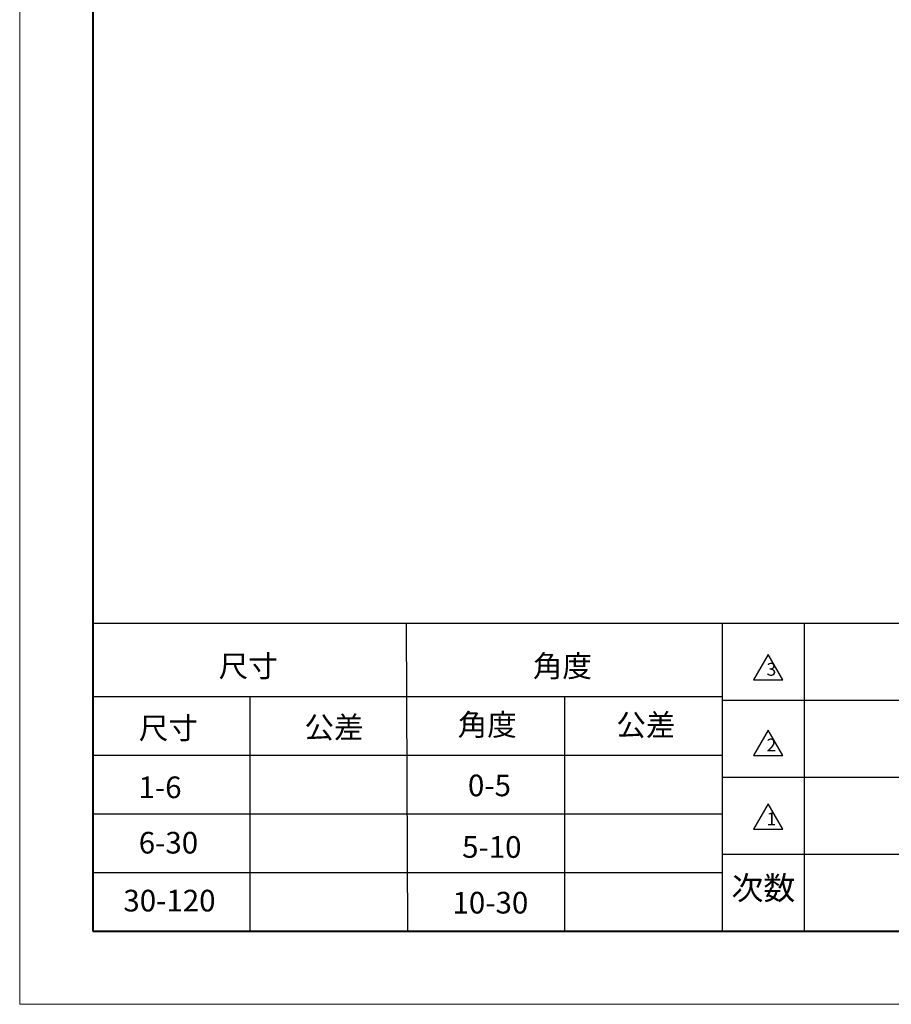
# Model space of a CAD drawing. Extents: x -238 to 3247, y -251 to 933.
# Drawn here: x 1643 to 2080, y -197 to 297 of the extents above; entities that cross this region are included whole.
import ezdxf

# ---------------------------------------------------------------- set-up
doc = ezdxf.new("R2010")
doc.units = 0
doc.layers.add('DEFAULT_2', color=8, linetype='Continuous')
doc.styles.add('HZ', font='txt')
doc.styles.add('机械', font='txt', dxfattribs={"width": 0.7, "height": 15})

msp = doc.modelspace()

# ---------------------------------------------------------------- linework, layer by layer
at = {"color": 0, "lineweight": 13}
for p, q in [((1642.512, 895.084), (1642.512, -197.359)), ((1642.512, -197.359), (3189.22, -197.359))]:
    msp.add_line(p, q, dxfattribs=at)
at = {"color": 0, "lineweight": 40}
for p, q in [((1679.295, 858.302), (1679.295, -160.576)), ((1679.295, -160.576), (3152.438, -160.576))]:
    msp.add_line(p, q, dxfattribs=at)
at = {"color": 0}
for p, q in [((1679.295, -6.089), (3152.438, -6.089)), ((1679.295, -42.872), (1995.098, -42.872)), ((1995.098, -44.711), (2677.039, -44.711)), ((1679.295, -72.298), (1995.098, -72.298)), ((1995.098, -83.333), (2677.039, -83.333)), ((1679.295, -101.724), (1995.098, -101.724)), ((1995.098, -121.955), (2677.039, -121.955)), ((1679.295, -131.15), (1995.098, -131.15))]:
    msp.add_line(p, q, dxfattribs=at)
for points in [[(2018.1, -21.775), (2010.761, -34.487), (2025.44, -34.487)], [(2018.1, -59.749), (2010.761, -72.461), (2025.44, -72.461)], [(2018.1, -96.829), (2010.761, -109.542), (2025.44, -109.542)]]:
    msp.add_lwpolyline(points, close=True, dxfattribs=at)
at = {"layer": 'DEFAULT_2', "color": 0}
for p, q in [((1837.344, -160.576), (1836.566, -6.089)), ((1995.098, -6.089), (1995.098, -160.576)), ((2036.232, -6.089), (2036.232, -160.576)), ((1757.93, -42.872), (1757.93, -160.576)), ((1915.832, -42.872), (1915.832, -160.576))]:
    msp.add_line(p, q, dxfattribs=at)

# ---------------------------------------------------------------- texts
at = {"color": 0, "style": 'HZ'}
for s, height, p in [('尺寸', 10.8618, (1742.363, -33.092)), ('角度', 10.8618, (1900.036, -33.084)), ('尺寸', 10.8618, (1702.28, -64.191)), ('公差', 10.8618, (1785.403, -63.787)), ('角度', 10.8618, (1862.312, -62.493)), ('公差', 10.8618, (1941.93, -62.601)), ('1-6 ', 10.8618, (1702.143, -93.91)), ('0-5', 10.8618, (1867.461, -92.957)), ('6-30', 10.8618, (1702.254, -121.699)), ('5-10', 10.8618, (1864.533, -123.85)), ('次数', 11.7307, (1999.704, -144.862)), ('30-120', 10.8618, (1694.537, -150.769)), ('10-30', 10.8618, (1859.707, -151.796))]:
    msp.add_text(s, height=height, dxfattribs=at).set_placement(p)
at = {"layer": 'DEFAULT_2', "color": 0, "char_height": 6.437, "attachment_point": 1, "style": '机械'}
for s, insert in [('{\\C0;3}', (2017.305, -26.056)), ('{\\C0;2}', (2017.305, -64.029)), ('{\\C0;1}', (2017.305, -101.11))]:
    msp.add_mtext_dynamic_manual_height_columns(s, width=8.89761, gutter_width=17.5, heights=[0], dxfattribs=dict(at, insert=insert))

doc.saveas('drawing.dxf')
